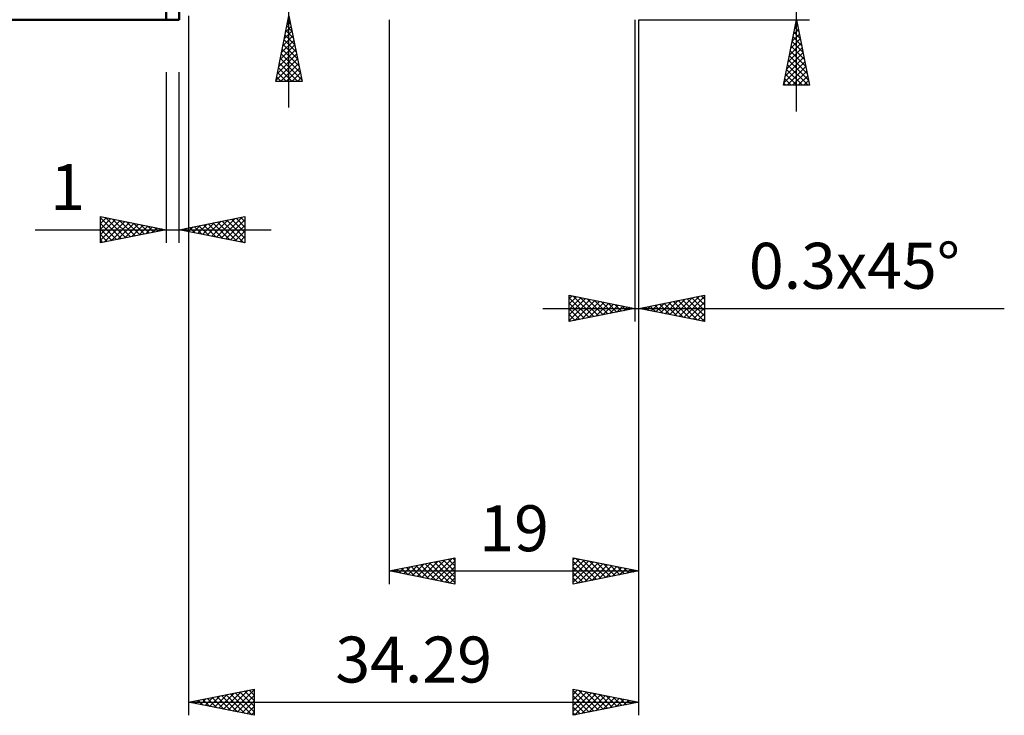
# Model space of a CAD drawing. Units: millimetres. Extents: x -53 to 64, y -57 to 41.
# Drawn here: x -11 to 64, y -57 to -4 of the extents above; entities that cross this region are included whole.
import ezdxf
from ezdxf.enums import TextEntityAlignment as Align

# ---------------------------------------------------------------- set-up
doc = ezdxf.new("R2010")
doc.units = ezdxf.units.MM
doc.header["$LTSCALE"] = 5.8
for name, color, linetype in [('1', 4, 'CONTINUOUS'), ('2', 7, 'CONTINUOUS'), ('SK1', 4, 'CONTINUOUS')]:
    doc.layers.add(name, color=color, linetype=linetype)
doc.styles.get("Standard").update_dxf_attribs({"font": 'Monospac821 BT'})

msp = doc.modelspace()

# ---------------------------------------------------------------- linework, layer by layer
at = {"layer": '1', "color": 4, "linetype": 'CONTINUOUS', "lineweight": 50}
for p, q in [((0, -4), (0, 4)), ((1, -4), (1, 4)), ((0, -4), (1, -4))]:
    msp.add_line(p, q, dxfattribs=at)
at = {"layer": '2', "color": 7, "linetype": 'CONTINUOUS', "lineweight": 25}
for p, q in [((9.355, -10.7), (9.355, 23.125)), ((48, -11), (48, 11)), ((1.71, -3.7), (1.71, -57)), ((8.355, -8.7), (9.355, -3.7)), ((9.355, -3.7), (10.355, -8.7)), ((9.199, -4.478), (9.589, -4.868)), ((9.217, -4.39), (9.447, -4.16)), ((9.27, -4.125), (9.482, -4.337)), ((17, -4), (17, -47)), ((35.7, -4), (35.7, -27)), ((36, -4), (49, -4)), ((36, -47), (36, -4)), ((36, -57), (36, -4)), ((36, -27), (36, -4)), ((47, -9), (48, -4)), ((47.884, -4.581), (48.077, -4.387)), ((47.95, -4.251), (48.075, -4.376)), ((47.99, -4.051), (48.007, -4.034)), ((48, -4), (49, -9)), ((8.899, -5.981), (9.659, -5.221)), ((9.005, -5.451), (9.588, -4.867)), ((9.058, -5.185), (9.801, -5.928)), ((9.111, -4.921), (9.518, -4.514)), ((9.129, -4.832), (9.695, -5.398)), ((47.672, -5.642), (48.219, -5.095)), ((47.778, -5.112), (48.148, -4.741)), ((47.808, -4.958), (48.287, -5.437)), ((47.879, -4.604), (48.181, -4.906)), ((8.687, -7.042), (9.801, -5.928)), ((8.793, -6.512), (9.73, -5.574)), ((8.916, -5.893), (10.013, -6.989)), ((8.987, -5.539), (9.907, -6.459)), ((47.459, -6.703), (48.36, -5.802)), ((47.566, -6.172), (48.29, -5.448)), ((47.667, -5.665), (48.499, -6.497)), ((47.738, -5.311), (48.393, -5.967)), ((8.474, -8.103), (9.942, -6.635)), ((8.581, -7.572), (9.871, -6.281)), ((8.775, -6.6), (10.225, -8.05)), ((8.846, -6.246), (10.119, -7.519)), ((47.247, -7.763), (48.502, -6.509)), ((47.353, -7.233), (48.431, -6.155)), ((47.455, -6.726), (48.818, -8.088)), ((47.526, -6.372), (48.712, -7.558)), ((47.596, -6.018), (48.606, -7.028)), ((8.368, -8.633), (10.013, -6.989)), ((8.634, -7.307), (10.027, -8.7)), ((8.704, -6.953), (10.331, -8.58)), ((8.726, -8.7), (10.083, -7.342)), ((47.035, -8.824), (48.643, -7.216)), ((47.141, -8.294), (48.572, -6.862)), ((47.313, -7.433), (48.881, -9)), ((47.384, -7.079), (48.924, -8.619)), ((0, -8), (0, -21)), ((1, -21), (1, -8)), ((8.492, -8.014), (9.178, -8.7)), ((8.563, -7.66), (9.603, -8.7)), ((9.15, -8.7), (10.154, -7.696)), ((9.574, -8.7), (10.225, -8.049)), ((47.172, -8.14), (48.032, -9)), ((47.243, -7.786), (48.457, -9)), ((47.283, -9), (48.714, -7.569)), ((47.708, -9), (48.785, -7.923)), ((10.355, -8.7), (8.355, -8.7)), ((8.422, -8.367), (8.754, -8.7)), ((9.998, -8.7), (10.296, -8.403)), ((47.031, -8.847), (47.184, -9)), ((47.101, -8.493), (47.608, -9)), ((48.132, -9), (48.855, -8.277)), ((48.556, -9), (48.926, -8.63)), ((48.98, -9), (48.997, -8.984)), ((49, -9), (47, -9)), ((-5, -21), (-5, -19)), ((-5, -19), (0, -20)), ((-5, -19.103), (-4.914, -19.017)), ((-5, -19.527), (-4.561, -19.088)), ((-5, -19.103), (-3.419, -20.684)), ((-5, -19.952), (-4.207, -19.159)), ((-5, -20.376), (-3.853, -19.229)), ((-5, -20.8), (-3.5, -19.3)), ((-4.719, -20.944), (-3.146, -19.371)), ((-4.599, -19.08), (-3.066, -20.613)), ((-4.189, -20.838), (-2.793, -19.441)), ((-4.068, -19.186), (-2.712, -20.542)), ((-3.538, -19.292), (-2.359, -20.472)), ((-3.008, -19.398), (-2.005, -20.401)), ((1, -20), (6, -19)), ((2.778, -20.356), (3.667, -19.467)), ((3.131, -20.426), (4.197, -19.361)), ((3.485, -20.497), (4.727, -19.255)), ((3.565, -19.487), (4.848, -20.77)), ((3.838, -20.568), (5.258, -19.148)), ((3.919, -19.416), (5.378, -20.876)), ((4.192, -20.638), (5.788, -19.042)), ((4.273, -19.345), (5.909, -20.982)), ((4.546, -20.709), (6, -19.255)), ((4.626, -19.275), (6, -20.649)), ((4.98, -19.204), (6, -20.224)), ((5.333, -19.133), (6, -19.8)), ((5.687, -19.063), (6, -19.376)), ((6, -19), (6, -21)), ((-9.975, -20), (8, -20)), ((-5, -19.527), (-3.773, -20.755)), ((-5, -19.952), (-4.126, -20.825)), ((0, -20), (-5, -21)), ((-3.659, -20.732), (-2.439, -19.512)), ((-3.128, -20.626), (-2.086, -19.583)), ((-2.598, -20.52), (-1.732, -19.654)), ((-2.477, -19.505), (-1.652, -20.33)), ((-2.068, -20.414), (-1.379, -19.724)), ((-1.947, -19.611), (-1.298, -20.26)), ((-1.537, -20.307), (-1.025, -19.795)), ((-1.417, -19.717), (-0.944, -20.189)), ((-1.007, -20.201), (-0.671, -19.866)), ((-0.886, -19.823), (-0.591, -20.118)), ((-0.477, -20.095), (-0.318, -19.936)), ((-0.356, -19.929), (-0.237, -20.047)), ((6, -21), (1, -20)), ((1.01, -20.002), (1.015, -19.997)), ((1.091, -19.982), (1.136, -20.027)), ((1.364, -20.073), (1.545, -19.891)), ((1.444, -19.911), (1.666, -20.133)), ((1.717, -20.143), (2.076, -19.785)), ((1.798, -19.84), (2.196, -20.239)), ((2.071, -20.214), (2.606, -19.679)), ((2.151, -19.77), (2.727, -20.345)), ((2.424, -20.285), (3.136, -19.573)), ((2.505, -19.699), (3.257, -20.451)), ((2.858, -19.628), (3.787, -20.557)), ((3.212, -19.558), (4.318, -20.664)), ((4.899, -20.78), (6, -19.679)), ((5.253, -20.851), (6, -20.103)), ((-5, -20.376), (-4.48, -20.896)), ((-5, -20.8), (-4.833, -20.967)), ((5.606, -20.921), (6, -20.527)), ((5.96, -20.992), (6, -20.952)), ((30.7, -27), (30.7, -25)), ((30.7, -25), (35.7, -26)), ((30.7, -25.225), (30.888, -25.038)), ((30.7, -25.65), (31.241, -25.108)), ((30.7, -26.074), (31.595, -25.179)), ((30.7, -25.185), (32.213, -26.697)), ((30.7, -26.498), (31.948, -25.25)), ((30.7, -26.922), (32.302, -25.32)), ((31, -25.06), (32.566, -26.627)), ((31.133, -26.913), (32.655, -25.391)), ((31.53, -25.166), (32.92, -26.556)), ((31.664, -26.807), (33.009, -25.462)), ((32.06, -25.272), (33.274, -26.485)), ((32.591, -25.378), (33.627, -26.415)), ((33.121, -25.484), (33.981, -26.344)), ((36, -26), (41, -25)), ((38.003, -26.401), (39.005, -25.399)), ((38.357, -26.471), (39.535, -25.293)), ((38.627, -25.475), (39.94, -26.788)), ((38.71, -26.542), (40.066, -25.187)), ((38.98, -25.404), (40.471, -26.894)), ((39.064, -26.613), (40.596, -25.081)), ((39.334, -25.333), (41, -26.999)), ((39.417, -26.683), (41, -25.101)), ((39.687, -25.263), (41, -26.575)), ((40.041, -25.192), (41, -26.151)), ((40.395, -25.121), (41, -25.726)), ((40.748, -25.05), (41, -25.302)), ((41, -25), (41, -27)), ((28.7, -26), (63.825, -26)), ((30.7, -25.609), (31.859, -26.768)), ((35.7, -26), (30.7, -27)), ((30.7, -26.033), (31.506, -26.839)), ((32.194, -26.701), (33.363, -25.533)), ((32.724, -26.595), (33.716, -25.603)), ((33.255, -26.489), (34.07, -25.674)), ((33.651, -25.59), (34.334, -26.273)), ((33.785, -26.383), (34.423, -25.745)), ((34.182, -25.696), (34.688, -26.202)), ((34.315, -26.277), (34.777, -25.815)), ((34.712, -25.802), (35.041, -26.132)), ((34.846, -26.171), (35.13, -25.886)), ((35.242, -25.908), (35.395, -26.061)), ((35.376, -26.065), (35.484, -25.957)), ((41, -27), (36, -26)), ((36.152, -25.97), (36.228, -26.046)), ((36.236, -26.047), (36.353, -25.929)), ((36.506, -25.899), (36.758, -26.152)), ((36.589, -26.118), (36.884, -25.823)), ((36.859, -25.828), (37.289, -26.258)), ((36.943, -26.189), (37.414, -25.717)), ((37.213, -25.757), (37.819, -26.364)), ((37.296, -26.259), (37.944, -25.611)), ((37.566, -25.687), (38.349, -26.47)), ((37.65, -26.33), (38.475, -25.505)), ((37.92, -25.616), (38.88, -26.576)), ((38.273, -25.545), (39.41, -26.682)), ((39.771, -26.754), (41, -25.525)), ((40.125, -26.825), (41, -25.95)), ((30.7, -26.457), (31.152, -26.91)), ((30.7, -26.882), (30.799, -26.98)), ((40.478, -26.896), (41, -26.374)), ((40.832, -26.966), (41, -26.798)), ((17, -46), (22, -45)), ((18.069, -46.214), (18.603, -45.679)), ((18.422, -46.284), (19.134, -45.573)), ((18.657, -45.669), (19.485, -46.497)), ((18.776, -46.355), (19.664, -45.467)), ((19.01, -45.598), (20.015, -46.603)), ((19.13, -46.426), (20.194, -45.361)), ((19.364, -45.527), (20.546, -46.709)), ((19.483, -46.497), (20.725, -45.255)), ((19.717, -45.457), (21.076, -46.815)), ((19.837, -46.567), (21.255, -45.149)), ((20.071, -45.386), (21.606, -46.921)), ((20.19, -46.638), (21.785, -45.043)), ((20.424, -45.315), (22, -46.891)), ((20.544, -46.709), (22, -45.252)), ((20.778, -45.244), (22, -46.466)), ((20.897, -46.779), (22, -45.677)), ((21.132, -45.174), (22, -46.042)), ((21.485, -45.103), (22, -45.618)), ((21.839, -45.032), (22, -45.194)), ((22, -45), (22, -47)), ((31, -47), (31, -45)), ((31, -45), (36, -46)), ((31, -45.161), (31.134, -45.027)), ((31, -45.585), (31.487, -45.097)), ((31, -46.009), (31.841, -45.168)), ((31, -46.433), (32.194, -45.239)), ((31, -45.285), (32.429, -46.714)), ((31, -46.858), (32.548, -45.31)), ((31, -45.71), (32.075, -46.785)), ((31.173, -45.035), (32.782, -46.644)), ((31.352, -46.93), (32.902, -45.38)), ((31.704, -45.141), (33.136, -46.573)), ((31.883, -46.823), (33.255, -45.451)), ((32.234, -45.247), (33.489, -46.502)), ((32.413, -46.717), (33.609, -45.522)), ((32.764, -45.353), (33.843, -46.431)), ((32.943, -46.611), (33.962, -45.592)), ((33.295, -45.459), (34.197, -46.361)), ((33.474, -46.505), (34.316, -45.663)), ((33.825, -45.565), (34.55, -46.29)), ((34.355, -45.671), (34.904, -46.219)), ((17, -46), (36, -46)), ((22, -47), (17, -46)), ((17.008, -46.002), (17.012, -45.998)), ((17.242, -45.952), (17.364, -46.073)), ((17.362, -46.072), (17.543, -45.891)), ((17.596, -45.881), (17.894, -46.179)), ((17.715, -46.143), (18.073, -45.785)), ((17.95, -45.81), (18.424, -46.285)), ((18.303, -45.739), (18.955, -46.391)), ((21.251, -46.85), (22, -46.101)), ((36, -46), (31, -47)), ((31, -46.134), (31.722, -46.856)), ((34.004, -46.399), (34.669, -45.734)), ((34.534, -46.293), (35.023, -45.805)), ((34.886, -45.777), (35.257, -46.149)), ((35.065, -46.187), (35.376, -45.875)), ((35.416, -45.883), (35.611, -46.078)), ((35.595, -46.081), (35.73, -45.946)), ((35.946, -45.989), (35.964, -46.007)), ((21.604, -46.921), (22, -46.525)), ((21.958, -46.992), (22, -46.95)), ((31, -46.558), (31.368, -46.926)), ((31, -46.983), (31.015, -46.997)), ((1.71, -56), (6.71, -55)), ((3.674, -56.393), (4.656, -55.411)), ((4.027, -56.463), (5.186, -55.305)), ((4.381, -56.534), (5.716, -55.199)), ((4.566, -55.429), (5.993, -56.857)), ((4.734, -56.605), (6.247, -55.093)), ((4.919, -55.358), (6.524, -56.963)), ((5.088, -56.676), (6.71, -55.054)), ((5.273, -55.287), (6.71, -56.725)), ((5.626, -55.217), (6.71, -56.301)), ((5.98, -55.146), (6.71, -55.876)), ((6.333, -55.075), (6.71, -55.452)), ((6.687, -55.005), (6.71, -55.028)), ((6.71, -55), (6.71, -57)), ((31, -57), (31, -55)), ((31, -55), (36, -56)), ((31, -55.403), (31.335, -55.067)), ((31, -55.103), (32.581, -56.684)), ((31, -55.827), (31.689, -55.138)), ((31, -56.251), (32.043, -55.209)), ((31, -56.675), (32.396, -55.279)), ((31.124, -56.975), (32.75, -55.35)), ((31.401, -55.08), (32.934, -56.613)), ((31.655, -56.869), (33.103, -55.421)), ((31.932, -55.186), (33.288, -56.542)), ((32.462, -55.292), (33.641, -56.472)), ((32.992, -55.398), (33.995, -56.401)), ((1.71, -56), (36, -56)), ((6.71, -57), (1.71, -56)), ((1.737, -55.995), (1.751, -56.008)), ((1.906, -56.039), (2.004, -55.941)), ((2.091, -55.924), (2.281, -56.114)), ((2.26, -56.11), (2.534, -55.835)), ((2.444, -55.853), (2.811, -56.22)), ((2.613, -56.181), (3.065, -55.729)), ((2.798, -55.782), (3.342, -56.326)), ((2.967, -56.251), (3.595, -55.623)), ((3.151, -55.712), (3.872, -56.432)), ((3.32, -56.322), (4.125, -55.517)), ((3.505, -55.641), (4.402, -56.538)), ((3.858, -55.57), (4.933, -56.645)), ((4.212, -55.5), (5.463, -56.751)), ((5.442, -56.746), (6.71, -55.478)), ((5.795, -56.817), (6.71, -55.902)), ((31, -55.527), (32.227, -56.755)), ((31, -55.952), (31.874, -56.825)), ((36, -56), (31, -57)), ((32.185, -56.763), (33.457, -55.491)), ((32.715, -56.657), (33.81, -55.562)), ((33.246, -56.551), (34.164, -55.633)), ((33.523, -55.505), (34.348, -56.33)), ((33.776, -56.445), (34.517, -55.703)), ((34.053, -55.611), (34.702, -56.26)), ((34.306, -56.339), (34.871, -55.774)), ((34.583, -55.717), (35.056, -56.189)), ((34.837, -56.233), (35.225, -55.845)), ((35.114, -55.823), (35.409, -56.118)), ((35.367, -56.127), (35.578, -55.916)), ((35.644, -55.929), (35.763, -56.047)), ((35.897, -56.021), (35.932, -55.986)), ((6.149, -56.888), (6.71, -56.326)), ((6.502, -56.958), (6.71, -56.751)), ((31, -56.376), (31.52, -56.896)), ((31, -56.8), (31.167, -56.967))]:
    msp.add_line(p, q, dxfattribs=at)
at = {"layer": 'SK1', "color": 4, "linetype": 'CONTINUOUS', "lineweight": 50}
msp.add_line((-35.2, -4), (0, -4), dxfattribs=at)

# ---------------------------------------------------------------- texts
at = {"layer": '2', "color": 7, "linetype": 'CONTINUOUS', "lineweight": 25}
for s, p in [('1', (-7.488, -18.5)), ('0.3x45°', (52.413, -24.5)), ('19', (26.5, -44.5)), ('34.29', (18.855, -54.5))]:
    msp.add_text(s, height=3.5, dxfattribs=at).set_placement(p, align=Align.CENTER)

doc.saveas('drawing.dxf')
